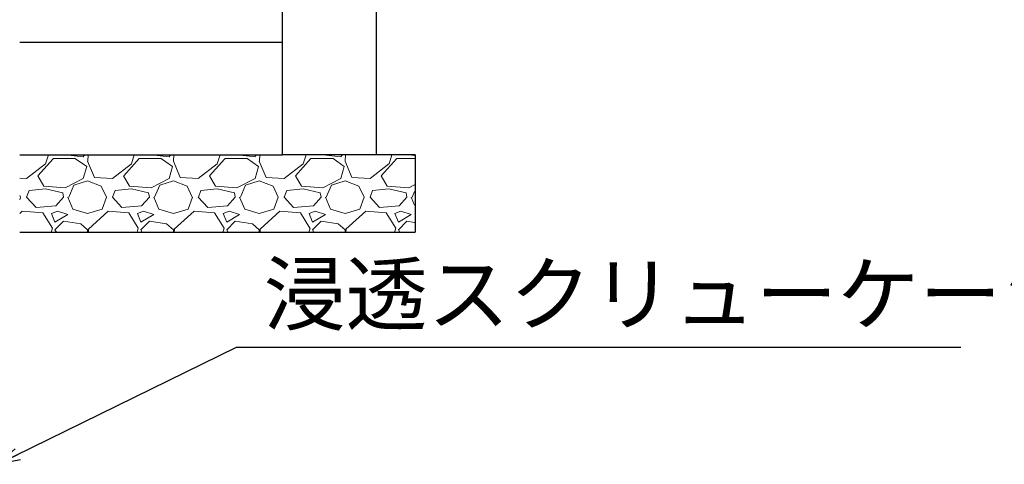
# Model space of a CAD drawing. Units: millimetres. Extents: x 48750 to 58794, y 11146 to 14968.
# Drawn here: x 52320 to 53631, y 12704 to 13296 of the extents above; entities that cross this region are included whole.
import ezdxf

# ---------------------------------------------------------------- set-up
doc = ezdxf.new("R2010")
doc.units = ezdxf.units.MM
for name, color, linetype, lineweight in [('gaikei', 7, 'Continuous', 25), ('hatch', 6, 'Continuous', 9), ('sunpo', 4, 'Continuous', 20)]:
    doc.layers.add(name, color=color, linetype=linetype, lineweight=lineweight)
doc.styles.add('DIM', font='txt', dxfattribs={"width": 0.75, "height": 10})
doc.dimstyles.new('DIM20', dxfattribs={"dimscale": 20, "dimtxt": 10, "dimasz": 1.5, "dimexe": 0, "dimexo": 1, "dimgap": 0.3, "dimtad": 1, "dimlunit": 6, "dimtxsty": 'DIM', "dimblk": 'OPEN30', "dimcen": 0, "dimadec": 0, "dimazin": 0, "dimtfac": 1, "dimtmove": 2, "dimatfit": 2, "dimldrblk": 'OPEN30', "dimfxl": 0, "dimarcsym": 0})

# ---------------------------------------------------------------- blocks, each defined once
blk = doc.blocks.new('_Open30')
at = {"color": 0, "linetype": 'ByBlock', "lineweight": -2}
for p, q in [((-1, 0.268), (0, 0)), ((0, 0), (-1, -0.268)), ((0, 0), (-1, 0))]:
    blk.add_line(p, q, dxfattribs=at)

msp = doc.modelspace()

# ---------------------------------------------------------------- hatches: boundary and pattern name
at = {"layer": 'hatch'}
h = msp.add_hatch(dxfattribs=at)
h.set_pattern_fill('GRAVEL', color=256, scale=4.5)
h.set_pattern_definition([(228.012788, (31803.52, 14658.9566), (-914.4, -1028.7), [15.37746, -1522.37176]), (184.96974, (31793.233, 14647.5266), (1371.5999995, 114.3000065), [26.3882, -2612.4322]), (132.510447, (31766.944, 14645.2406), (1143.0000005, -1257.2999996), [18.60667, -1842.0625]), (267.27369, (31722.367, 14616.6656), (114.3000002, 2286), [24.0302, -2378.9897]), (292.833654, (31721.224, 14592.6626), (-571.5, 1371.6), [23.5635, -2332.79135]), (357.27369, (31730.368, 14570.9456), (-2286, 114.3000002), [24.0302, -2378.9897]), (37.69424, (31754.3708, 14569.8026), (-1485.8999999, -1143.0000001), [31.7787, -3146.0902]), (72.255328, (31779.517, 14589.2336), (800.1000002, 2514.5999999), [30.0024, -2970.23655]), (121.429566, (31788.661, 14617.8086), (-914.4000001, 1485.8999999), [24.1116, -2387.04956]), (175.23636, (31776.088, 14638.383), (1257.3, -114.3), [27.5271, -1348.82716]), (222.397438, (31748.6558, 14640.6686), (-1371.59999996, -1257.30000005), [35.5985, -3524.25476]), (138.814075, (31835.524, 14615.523), (-800.1, 685.8), [12.1502, -1202.87546]), (171.469234, (31826.38, 14623.5236), (1485.9, -228.5999997), [23.1157, -2288.45875]), (225, (31803.52, 14626.95), (-2e-14, -114.3), [16.1644, -145.4802]), (203.19859, (31795.519, 14640.669), (571.5, 228.6), [8.70486, -861.778]), (291.80141, (31787.518, 14637.24), (-114.3, 342.9), [12.31045, -603.2139]), (30.96376, (31792.09, 14625.81), (342.9, 228.6), [19.9944, -646.4834]), (161.56505, (31809.235, 14636.097), (228.6, -114.3), [14.4579, -346.9904]), (16.38954, (31721.224, 14637.2396), (1143, 342.9), [20.25396, -2005.1472]), (70.346176, (31740.655, 14642.9546), (-457.2, -1257.3), [16.99195, -1682.1997]), (293.19859, (31809.235, 14658.957), (-228.6, 571.5), [17.4096, -853.07326]), (343.61046, (31816.093, 14642.9546), (-1143, 342.9), [20.25396, -2005.1472]), (339.443955, (31721.224, 14566.374), (-571.5, 228.6), [19.5316, -957.04804]), (294.77514, (31739.512, 14559.5156), (-571.5000007, 1257.2999997), [16.36525, -1620.1617]), (66.80141, (31810.378, 14544.657), (228.6, 571.5), [17.4096, -853.07326]), (17.354025, (31817.236, 14560.6586), (-1485.9, -457.2), [19.1602, -1896.8569]), (69.443955, (31754.371, 14544.657), (-228.6, -571.5), [9.7658, -966.81384]), (101.30993, (31803.52, 14544.657), (-114.3, 457.2), [5.82816, -576.9898]), (165.96376, (31802.377, 14550.372), (342.9, -114.3), [23.5635, -447.70746]), (186.009006, (31779.517, 14556.0866), (1143, 114.3), [21.837, -2161.8614]), (303.69007, (31792.09, 14615.523), (-114.3, 228.6), [16.4846, -395.62994]), (353.157227, (31801.234, 14601.8066), (1943.1, -228.5999999), [28.78005, -2849.2204]), (60.945396, (31829.809, 14598.378), (-457.2, -800.1), [11.7679, -1165.02265]), (90, (31835.52, 14608.66), (-114.3, 114.3), [6.858, -107.442]), (120.256437, (31777.231, 14559.5156), (457.2, -800.1), [15.879, -1572.02733]), (48.012787, (31769.23, 14573.2316), (914.4, 1028.7), [30.75493, -1506.9943]), (0, (31789.8, 14596.09), (114.3, 114.3), [29.718, -84.582]), (325.304846, (31819.522, 14596.0916), (1143.0000004, -800.0999994), [18.07243, -1789.16925]), (254.0546, (31834.381, 14585.805), (-114.3, -457.2), [16.6423, -815.47425]), (207.645975, (31829.809, 14569.8026), (-2171.7000001, -1142.9999998), [27.09653, -2682.5609]), (175.426079, (31805.806, 14557.2296), (-1485.9, 114.3), [28.6663, -2837.9631])])
h.paths.add_polyline_path([(52845.6, 13116.1), (52319.9, 13116.1), (52319.9, 13013.2), (52845.6, 13013.2)])

# ---------------------------------------------------------------- linework, layer by layer
at = {"layer": 'gaikei'}
for p, q in [((52669.9, 13116.1), (52669.9, 14116.1)), ((52794.9, 13116.1), (52794.9, 14116.1)), ((52319.9, 13266.1), (52669.9, 13266.1)), ((52319.9, 13116.1), (52669.9, 13116.1)), ((52846.4, 13116.1), (52669.9, 13116.1)), ((52846.4, 13116.1), (52846.4, 13013.2)), ((52319.9, 13013.2), (52846.4, 13013.2))]:
    msp.add_line(p, q, dxfattribs=at)

# ---------------------------------------------------------------- texts
at = {"layer": 'sunpo', "insert": (52644.6, 12865.8), "char_height": 80, "attachment_point": 7, "style": 'DIM'}
msp.add_mtext('浸透スクリューケーシング', dxfattribs=at)

# ---------------------------------------------------------------- leaders
at = {"layer": 'sunpo', "annotation_type": 0, "has_hookline": 1, "hookline_direction": 0, "text_width": 928.3}
msp.add_leader([(52290.5, 12704), (52608.6, 12859.8), (52638.6, 12859.8)], dimstyle='DIM20', dxfattribs=at)

doc.saveas('drawing.dxf')
